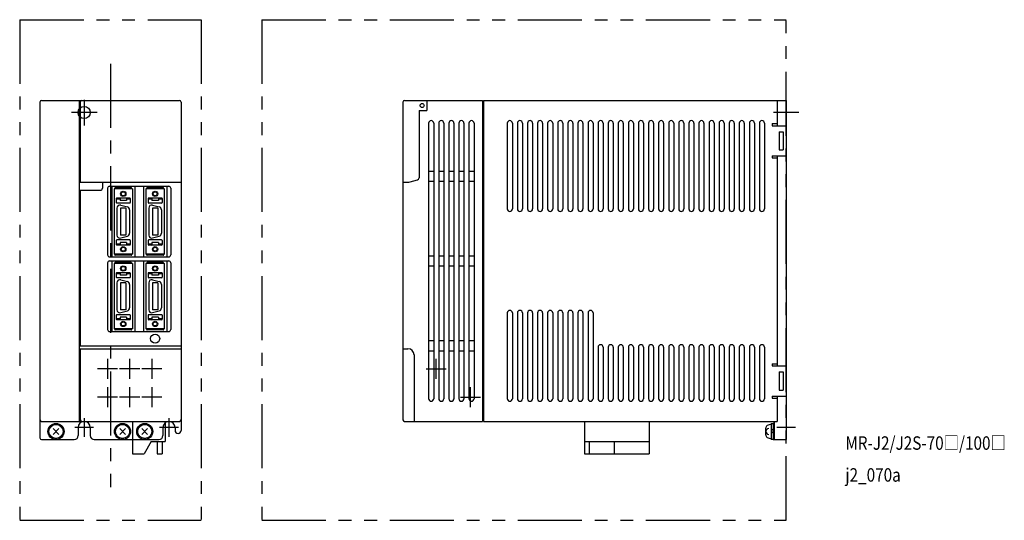
# Model space of a CAD drawing. Extents: x 0 to 488, y 0 to 248.
import ezdxf

# ---------------------------------------------------------------- set-up
doc = ezdxf.new("R2010")
doc.units = 0
doc.linetypes.add('CENTER', pattern=[50.8, 31.75, -6.35, 6.35, -6.35])
doc.linetypes.add('PHANTOM', pattern=[63.5, 31.75, -6.35, 6.35, -6.35, 6.35, -6.35])
for name, color, linetype in [('10', 3, 'CONTINUOUS'), ('11', 2, 'CONTINUOUS'), ('12', 7, 'CONTINUOUS'), ('16', 7, 'CENTER'), ('17', 6, 'CENTER'), ('18', 1, 'PHANTOM'), ('19', 2, 'CONTINUOUS')]:
    doc.layers.add(name, color=color, linetype=linetype)
doc.styles.add('STANDARD1', font='MONOTXT', dxfattribs={"bigfont": 'BIGFONT'})

msp = doc.modelspace()

# ---------------------------------------------------------------- linework, layer by layer
at = {"layer": '10'}
for p, q in [((10, 207.2), (10, 40.8)), ((10.8, 208), (30.8, 208)), ((29.5, 208), (29.5, 49)), ((190, 207.2), (190, 49.8)), ((190.8, 208), (229.5, 208)), ((201.9, 208), (201.9, 203)), ((229.5, 208), (229.5, 49)), ((229.5, 207.5), (230, 207.5)), ((230, 208), (230, 49)), ((230, 208), (380, 208)), ((375.5, 208), (375.5, 195.5)), ((380, 208), (380, 40)), ((198, 203), (198, 169.607073)), ((198, 203), (201.9, 203)), ((202.75, 196.75), (202.75, 60.25)), ((205.25, 196.75), (205.25, 60.25)), ((207.75, 196.75), (207.75, 60.25)), ((210.25, 196.75), (210.25, 60.25)), ((212.75, 196.75), (212.75, 60.25)), ((215.25, 196.75), (215.25, 60.25)), ((217.75, 196.75), (217.75, 60.25)), ((220.25, 196.75), (220.25, 60.25)), ((222.75, 196.75), (222.75, 60.25)), ((225.25, 196.75), (225.25, 60.25)), ((241.75, 196.75), (241.75, 154.25)), ((244.25, 196.75), (244.25, 154.25)), ((246.75, 196.75), (246.75, 154.25)), ((249.25, 196.75), (249.25, 154.25)), ((251.75, 196.75), (251.75, 154.25)), ((254.25, 196.75), (254.25, 154.25)), ((256.75, 196.75), (256.75, 154.25)), ((259.25, 196.75), (259.25, 154.25)), ((261.75, 196.75), (261.75, 154.25)), ((264.25, 196.75), (264.25, 154.25)), ((266.75, 196.75), (266.75, 154.25)), ((269.25, 196.75), (269.25, 154.25)), ((271.75, 196.75), (271.75, 154.25)), ((274.25, 196.75), (274.25, 154.25)), ((276.75, 196.75), (276.75, 154.25)), ((279.25, 196.75), (279.25, 154.25)), ((281.75, 196.75), (281.75, 154.25)), ((284.25, 196.75), (284.25, 154.25)), ((286.75, 196.75), (286.75, 154.25)), ((289.25, 196.75), (289.25, 154.25)), ((291.75, 196.75), (291.75, 154.25)), ((294.25, 196.75), (294.25, 154.25)), ((296.75, 196.75), (296.75, 154.25)), ((299.25, 196.75), (299.25, 154.25)), ((301.75, 196.75), (301.75, 154.25)), ((304.25, 196.75), (304.25, 154.25)), ((306.75, 196.75), (306.75, 154.25)), ((309.25, 196.75), (309.25, 154.25)), ((311.75, 196.75), (311.75, 154.25)), ((314.25, 196.75), (314.25, 154.25)), ((316.75, 196.75), (316.75, 154.25)), ((319.25, 196.75), (319.25, 154.25)), ((321.75, 196.75), (321.75, 154.25)), ((324.25, 196.75), (324.25, 154.25)), ((326.75, 196.75), (326.75, 154.25)), ((329.25, 196.75), (329.25, 154.25)), ((331.75, 196.75), (331.75, 154.25)), ((334.25, 196.75), (334.25, 154.25)), ((336.75, 196.75), (336.75, 154.25)), ((339.25, 196.75), (339.25, 154.25)), ((341.75, 196.75), (341.75, 154.25)), ((344.25, 196.75), (344.25, 154.25)), ((346.75, 196.75), (346.75, 154.25)), ((349.25, 196.75), (349.25, 154.25)), ((351.75, 196.75), (351.75, 154.25)), ((354.25, 196.75), (354.25, 154.25)), ((356.75, 196.75), (356.75, 154.25)), ((359.25, 196.75), (359.25, 154.25)), ((361.75, 196.75), (361.75, 154.25)), ((364.25, 196.75), (364.25, 154.25)), ((366.75, 196.75), (366.75, 154.25)), ((369.25, 196.75), (369.25, 154.25)), ((373, 196.5), (375.5, 196.5)), ((373, 196.5), (373, 195.5)), ((373, 195.5), (380, 195.5)), ((376.5, 192.5), (378.5, 192.5)), ((376.5, 192.5), (376.5, 183.5)), ((378.5, 192.5), (378.5, 183.5)), ((376.5, 183.5), (378.5, 183.5)), ((373, 180.5), (380, 180.5)), ((373, 180.5), (373, 179.5)), ((373, 179.5), (375.5, 179.5)), ((375.5, 180.5), (375.5, 76.5)), ((202.75, 173), (205.25, 173)), ((207.75, 173), (210.25, 173)), ((212.75, 173), (215.25, 173)), ((217.75, 173), (220.25, 173)), ((222.75, 173), (225.25, 173)), ((29.5, 167.5), (30, 167.5)), ((41, 167.5), (41, 164.5)), ((80, 167.5), (80, 44.5)), ((190, 167.5), (192.47339, 167.5)), ((193.508666, 167.636297), (197.258819, 168.641147)), ((202.75, 168), (205.25, 168)), ((207.75, 168), (210.25, 168)), ((212.75, 168), (215.25, 168)), ((217.75, 168), (220.25, 168)), ((222.75, 168), (225.25, 168)), ((29.5, 163.5), (40, 163.5)), ((30, 163.5), (30, 86.5)), ((43.6, 164.5), (43.6, 131.5)), ((44.6, 165.5), (73.9, 165.5)), ((45.6, 165.5), (45.6, 130.5)), ((46.8, 164.212869), (46.8, 131.812869)), ((55.9, 164.212869), (46.8, 164.212869)), ((47.1, 164.412869), (47.1, 164.212869)), ((55.3, 164.712869), (47.4, 164.712869)), ((55.6, 164.412869), (55.6, 164.212869)), ((55.9, 164.212869), (55.9, 131.812869)), ((57.1, 165.5), (57.1, 130.5)), ((61.4, 165.5), (61.4, 130.5)), ((71.7, 164.212869), (62.6, 164.212869)), ((62.6, 164.212869), (62.6, 131.812869)), ((62.9, 164.412869), (62.9, 164.212869)), ((71.1, 164.712869), (63.2, 164.712869)), ((71.4, 164.412869), (71.4, 164.212869)), ((71.7, 164.212869), (71.7, 131.812869)), ((72.9, 165.5), (72.9, 130.5)), ((74.9, 164.5), (74.9, 131.5)), ((47.85, 159.362869), (47.85, 157.462869)), ((49.45, 159.662869), (48.15, 159.662869)), ((49.45, 159.162869), (48.15, 159.162869)), ((54.55, 157.162869), (48.15, 157.162869)), ((53.25, 159.662869), (49.45, 159.662869)), ((49.75, 159.362869), (49.75, 158.462869)), ((52.95, 158.462869), (49.75, 158.462869)), ((52.95, 159.362869), (52.95, 158.462869)), ((54.55, 159.662869), (53.25, 159.662869)), ((54.55, 159.162869), (53.25, 159.162869)), ((54.85, 159.362869), (54.85, 157.462869)), ((63.65, 159.362869), (63.65, 157.462869)), ((65.25, 159.662869), (63.95, 159.662869)), ((65.25, 159.162869), (63.95, 159.162869)), ((70.35, 157.162869), (63.95, 157.162869)), ((69.05, 159.662869), (65.25, 159.662869)), ((65.55, 159.362869), (65.55, 158.462869)), ((68.75, 158.462869), (65.55, 158.462869)), ((68.75, 159.362869), (68.75, 158.462869)), ((70.35, 159.662869), (69.05, 159.662869)), ((70.35, 159.162869), (69.05, 159.162869)), ((70.65, 159.362869), (70.65, 157.462869)), ((48.2, 154.712869), (48.2, 141.312869)), ((52.7, 154.712869), (50, 154.712869)), ((50, 154.712869), (50, 141.312869)), ((50.088229, 156.161758), (53.388229, 155.277525)), ((52.7, 154.712869), (52.7, 141.312869)), ((54.5, 153.828637), (54.5, 142.197101)), ((64, 154.712869), (64, 141.312869)), ((65.8, 154.712869), (65.8, 141.312869)), ((68.5, 154.712869), (65.8, 154.712869)), ((65.888229, 156.161758), (69.188229, 155.277525)), ((68.5, 154.712869), (68.5, 141.312869)), ((70.3, 153.828637), (70.3, 142.197101)), ((47.85, 138.562869), (47.85, 136.662869)), ((54.55, 138.862869), (48.15, 138.862869)), ((49.45, 136.862869), (48.15, 136.862869)), ((49.75, 137.562869), (49.75, 136.662869)), ((52.95, 137.562869), (49.75, 137.562869)), ((52.7, 141.312869), (50, 141.312869)), ((50.088229, 139.86398), (53.388229, 140.748212)), ((52.95, 137.562869), (52.95, 136.662869)), ((54.55, 136.862869), (53.25, 136.862869)), ((54.85, 138.562869), (54.85, 136.662869)), ((63.65, 138.562869), (63.65, 136.662869)), ((70.35, 138.862869), (63.95, 138.862869)), ((65.25, 136.862869), (63.95, 136.862869)), ((68.75, 137.562869), (65.55, 137.562869)), ((65.55, 137.562869), (65.55, 136.662869)), ((68.5, 141.312869), (65.8, 141.312869)), ((65.888229, 139.86398), (69.188229, 140.748212)), ((68.75, 137.562869), (68.75, 136.662869)), ((70.35, 136.862869), (69.05, 136.862869)), ((70.65, 138.562869), (70.65, 136.662869)), ((55.9, 131.812869), (46.8, 131.812869)), ((47.1, 131.812869), (47.1, 131.612869)), ((49.45, 136.362869), (48.15, 136.362869)), ((53.25, 136.362869), (49.45, 136.362869)), ((54.55, 136.362869), (53.25, 136.362869)), ((55.6, 131.812869), (55.6, 131.612869)), ((71.7, 131.812869), (62.6, 131.812869)), ((62.9, 131.812869), (62.9, 131.612869)), ((65.25, 136.362869), (63.95, 136.362869)), ((69.05, 136.362869), (65.25, 136.362869)), ((70.35, 136.362869), (69.05, 136.362869)), ((71.4, 131.812869), (71.4, 131.612869)), ((43.6, 127.5), (43.6, 94.5)), ((44.6, 130.5), (73.9, 130.5)), ((44.6, 128.5), (73.9, 128.5)), ((45.6, 128.5), (45.6, 93.5)), ((46.8, 127.212869), (46.8, 94.812869)), ((55.9, 127.212869), (46.8, 127.212869)), ((47.1, 127.412869), (47.1, 127.212869)), ((55.3, 131.312869), (47.4, 131.312869)), ((55.3, 127.712869), (47.4, 127.712869)), ((55.6, 127.412869), (55.6, 127.212869)), ((55.9, 127.212869), (55.9, 94.812869)), ((57.1, 128.5), (57.1, 93.5)), ((61.4, 128.5), (61.4, 93.5)), ((62.6, 127.212869), (62.6, 94.812869)), ((71.7, 127.212869), (62.6, 127.212869)), ((62.9, 127.412869), (62.9, 127.212869)), ((71.1, 131.312869), (63.2, 131.312869)), ((71.1, 127.712869), (63.2, 127.712869)), ((71.4, 127.412869), (71.4, 127.212869)), ((71.7, 127.212869), (71.7, 94.812869)), ((72.9, 128.5), (72.9, 93.5)), ((74.9, 127.5), (74.9, 94.5)), ((202.75, 131), (205.25, 131)), ((207.75, 131), (210.25, 131)), ((212.75, 131), (215.25, 131)), ((217.75, 131), (220.25, 131)), ((222.75, 131), (225.25, 131)), ((47.85, 122.362869), (47.85, 120.462869)), ((49.45, 122.662869), (48.15, 122.662869)), ((49.45, 122.162869), (48.15, 122.162869)), ((53.25, 122.662869), (49.45, 122.662869)), ((49.75, 122.362869), (49.75, 121.462869)), ((52.95, 122.362869), (52.95, 121.462869)), ((54.55, 122.662869), (53.25, 122.662869)), ((54.55, 122.162869), (53.25, 122.162869)), ((54.85, 122.362869), (54.85, 120.462869)), ((63.65, 122.362869), (63.65, 120.462869)), ((65.25, 122.662869), (63.95, 122.662869)), ((65.25, 122.162869), (63.95, 122.162869)), ((69.05, 122.662869), (65.25, 122.662869)), ((65.55, 122.362869), (65.55, 121.462869)), ((68.75, 122.362869), (68.75, 121.462869)), ((70.35, 122.662869), (69.05, 122.662869)), ((70.35, 122.162869), (69.05, 122.162869)), ((70.65, 122.362869), (70.65, 120.462869)), ((202.75, 126), (205.25, 126)), ((207.75, 126), (210.25, 126)), ((212.75, 126), (215.25, 126)), ((217.75, 126), (220.25, 126)), ((222.75, 126), (225.25, 126)), ((54.55, 120.162869), (48.15, 120.162869)), ((48.2, 117.712869), (48.2, 104.312869)), ((52.95, 121.462869), (49.75, 121.462869)), ((50, 117.712869), (50, 104.312869)), ((52.7, 117.712869), (50, 117.712869)), ((50.088229, 119.161758), (53.388229, 118.277525)), ((52.7, 117.712869), (52.7, 104.312869)), ((70.35, 120.162869), (63.95, 120.162869)), ((64, 117.712869), (64, 104.312869)), ((68.75, 121.462869), (65.55, 121.462869)), ((68.5, 117.712869), (65.8, 117.712869)), ((65.8, 117.712869), (65.8, 104.312869)), ((65.888229, 119.161758), (69.188229, 118.277525)), ((68.5, 117.712869), (68.5, 104.312869)), ((54.5, 116.828637), (54.5, 105.197101)), ((70.3, 116.828637), (70.3, 105.197101)), ((52.7, 104.312869), (50, 104.312869)), ((50.088229, 102.86398), (53.388229, 103.748212)), ((68.5, 104.312869), (65.8, 104.312869)), ((65.888229, 102.86398), (69.188229, 103.748212)), ((241.75, 102.75), (241.75, 60.25)), ((244.25, 102.75), (244.25, 60.25)), ((246.75, 102.75), (246.75, 60.25)), ((249.25, 102.75), (249.25, 60.25)), ((251.75, 102.75), (251.75, 60.25)), ((254.25, 102.75), (254.25, 60.25)), ((256.75, 102.75), (256.75, 60.25)), ((259.25, 102.75), (259.25, 60.25)), ((261.75, 102.75), (261.75, 60.25)), ((264.25, 102.75), (264.25, 60.25)), ((266.75, 102.75), (266.75, 60.25)), ((269.25, 102.75), (269.25, 60.25)), ((271.75, 102.75), (271.75, 60.25)), ((274.25, 102.75), (274.25, 60.25)), ((276.75, 102.75), (276.75, 60.25)), ((279.25, 102.75), (279.25, 60.25)), ((281.75, 102.75), (281.75, 60.25)), ((284.25, 102.75), (284.25, 60.25)), ((47.85, 101.562869), (47.85, 99.662869)), ((54.55, 101.862869), (48.15, 101.862869)), ((49.45, 99.862869), (48.15, 99.862869)), ((49.45, 99.362869), (48.15, 99.362869)), ((53.25, 99.362869), (49.45, 99.362869)), ((52.95, 100.562869), (49.75, 100.562869)), ((49.75, 100.562869), (49.75, 99.662869)), ((52.95, 100.562869), (52.95, 99.662869)), ((54.55, 99.862869), (53.25, 99.862869)), ((54.55, 99.362869), (53.25, 99.362869)), ((54.85, 101.562869), (54.85, 99.662869)), ((63.65, 101.562869), (63.65, 99.662869)), ((70.35, 101.862869), (63.95, 101.862869)), ((65.25, 99.862869), (63.95, 99.862869)), ((65.25, 99.362869), (63.95, 99.362869)), ((69.05, 99.362869), (65.25, 99.362869)), ((65.55, 100.562869), (65.55, 99.662869)), ((68.75, 100.562869), (65.55, 100.562869)), ((68.75, 100.562869), (68.75, 99.662869)), ((70.35, 99.862869), (69.05, 99.862869)), ((70.35, 99.362869), (69.05, 99.362869)), ((70.65, 101.562869), (70.65, 99.662869)), ((44.6, 93.5), (73.9, 93.5)), ((55.9, 94.812869), (46.8, 94.812869)), ((47.1, 94.812869), (47.1, 94.612869)), ((55.3, 94.312869), (47.4, 94.312869)), ((55.6, 94.812869), (55.6, 94.612869)), ((71.7, 94.812869), (62.6, 94.812869)), ((62.9, 94.812869), (62.9, 94.612869)), ((71.1, 94.312869), (63.2, 94.312869)), ((71.4, 94.812869), (71.4, 94.612869)), ((202.75, 89), (205.25, 89)), ((207.75, 89), (210.25, 89)), ((212.75, 89), (215.25, 89)), ((217.75, 89), (220.25, 89)), ((222.75, 89), (225.25, 89)), ((29.5, 86.5), (80, 86.5)), ((30, 85), (30, 49.8)), ((30, 85), (80, 85)), ((190, 85), (192.5, 85)), ((202.75, 84), (205.25, 84)), ((207.75, 84), (210.25, 84)), ((212.75, 84), (215.25, 84)), ((217.75, 84), (220.25, 84)), ((222.75, 84), (225.25, 84)), ((286.75, 85.75), (286.75, 60.25)), ((289.25, 85.75), (289.25, 60.25)), ((291.75, 85.75), (291.75, 60.25)), ((294.25, 85.75), (294.25, 60.25)), ((296.75, 85.75), (296.75, 60.25)), ((299.25, 85.75), (299.25, 60.25)), ((301.75, 85.75), (301.75, 60.25)), ((304.25, 85.75), (304.25, 60.25)), ((306.75, 85.75), (306.75, 60.25)), ((309.25, 85.75), (309.25, 60.25)), ((311.75, 85.75), (311.75, 60.25)), ((314.25, 85.75), (314.25, 60.25)), ((316.75, 85.75), (316.75, 60.25)), ((319.25, 85.75), (319.25, 60.25)), ((321.75, 85.75), (321.75, 60.25)), ((324.25, 85.75), (324.25, 60.25)), ((326.75, 85.75), (326.75, 60.25)), ((329.25, 85.75), (329.25, 60.25)), ((331.75, 85.75), (331.75, 60.25)), ((334.25, 85.75), (334.25, 60.25)), ((336.75, 85.75), (336.75, 60.25)), ((339.25, 85.75), (339.25, 60.25)), ((341.75, 85.75), (341.75, 60.25)), ((344.25, 85.75), (344.25, 60.25)), ((346.75, 85.75), (346.75, 60.25)), ((349.25, 85.75), (349.25, 60.25)), ((351.75, 85.75), (351.75, 60.25)), ((354.25, 85.75), (354.25, 60.25)), ((356.75, 85.75), (356.75, 60.25)), ((359.25, 85.75), (359.25, 60.25)), ((361.75, 85.75), (361.75, 60.25)), ((364.25, 85.75), (364.25, 60.25)), ((366.75, 85.75), (366.75, 60.25)), ((369.25, 85.75), (369.25, 60.25)), ((195.5, 82), (195.5, 49)), ((373, 77.5), (373, 76.5)), ((373, 77.5), (375.5, 77.5)), ((373, 76.5), (380, 76.5)), ((376.5, 73.5), (376.5, 64.5)), ((376.5, 73.5), (378.5, 73.5)), ((378.5, 73.5), (378.5, 64.5)), ((376.5, 64.5), (378.5, 64.5)), ((373, 61.5), (373, 60.5)), ((373, 61.5), (380, 61.5)), ((373, 60.5), (375.5, 60.5)), ((375.5, 61.5), (375.5, 49)), ((10.8, 49), (79.2, 49)), ((56, 49), (56, 33)), ((72.2, 49), (72.2, 39)), ((190.8, 49), (229.5, 49)), ((229.5, 49.5), (230, 49.5)), ((230, 49), (375.5, 49)), ((280, 49), (280, 33)), ((312, 49), (312, 33)), ((374, 49), (374, 40)), ((19.414214, 45.414214), (16.585786, 42.585786)), ((16.585786, 45.414214), (19.414214, 42.585786)), ((52.414214, 45.414214), (49.585786, 42.585786)), ((49.585786, 45.414214), (52.414214, 42.585786)), ((60.585786, 45.414214), (63.414214, 42.585786)), ((63.414214, 45.414214), (60.585786, 42.585786)), ((369.9, 42.329671), (369.9, 45.670329)), ((369.9, 44), (369.9, 44)), ((373.5, 47.8), (372.5, 47.8)), ((372.5, 47.8), (372.5, 47.5)), ((372.5, 47.5), (372.5, 40.5)), ((372.5, 45.53146), (373.5, 44.53146)), ((372.5, 44.182341), (373.5, 43.182341)), ((374, 48), (373.5, 48)), ((373.5, 48), (373.5, 40)), ((374, 48), (374, 40)), ((374, 40), (374, 48)), ((10.8, 40), (27, 40)), ((37, 40), (69, 40)), ((372.5, 40.5), (372.5, 40.2)), ((372.5, 40.2), (373.5, 40.2)), ((373.5, 40), (374, 40)), ((374, 40), (380, 40)), ((65.2, 39), (61.735898, 33)), ((65.2, 39), (72.2, 39)), ((68.2, 39), (68.2, 33)), ((70.7, 39), (70.7, 33)), ((280, 39), (312, 39)), ((282.25, 39), (282.25, 33)), ((294.75, 39), (294.75, 33)), ((56, 33), (61.735898, 33)), ((68.2, 33), (70.7, 33)), ((280, 33), (282.25, 33)), ((282.25, 33), (294.75, 33)), ((294.75, 33), (312, 33))]:
    msp.add_line(p, q, dxfattribs=at)
for centre, radius in [((199.5, 205.5), 1), ((51.35, 161.737869), 1.3), ((51.35, 161.737869), 1), ((67.15, 161.737869), 1.3), ((67.15, 161.737869), 1), ((51.35, 134.287869), 1.3), ((51.35, 134.287869), 1), ((67.15, 134.287869), 1.3), ((67.15, 134.287869), 1), ((51.35, 124.737869), 1.3), ((51.35, 124.737869), 1), ((67.15, 124.737869), 1.3), ((67.15, 124.737869), 1), ((51.35, 97.287869), 1.3), ((51.35, 97.287869), 1), ((67.15, 97.287869), 1.3), ((67.15, 97.287869), 1), ((67.15, 90), 2.25), ((18, 44), 4), ((18, 44), 3.5), ((51, 44), 4), ((51, 44), 3.5), ((62, 44), 4), ((62, 44), 3.5)]:
    msp.add_circle(centre, radius, dxfattribs=at)
for centre, radius, start, end in [((10.8, 207.2), 0.8, 90, 180), ((190.8, 207.2), 0.8, 90, 180), ((204, 196.75), 1.25, 0, 180), ((209, 196.75), 1.25, 0, 180), ((214, 196.75), 1.25, 0, 180), ((219, 196.75), 1.25, 0, 180), ((224, 196.75), 1.25, 0, 180), ((243, 196.75), 1.25, 0, 180), ((248, 196.75), 1.25, 0, 180), ((253, 196.75), 1.25, 0, 180), ((258, 196.75), 1.25, 0, 180), ((263, 196.75), 1.25, 0, 180), ((268, 196.75), 1.25, 0, 180), ((273, 196.75), 1.25, 0, 180), ((278, 196.75), 1.25, 0, 180), ((283, 196.75), 1.25, 0, 180), ((288, 196.75), 1.25, 0, 180), ((293, 196.75), 1.25, 0, 180), ((298, 196.75), 1.25, 0, 180), ((303, 196.75), 1.25, 0, 180), ((308, 196.75), 1.25, 0, 180), ((313, 196.75), 1.25, 0, 180), ((318, 196.75), 1.25, 0, 180), ((323, 196.75), 1.25, 0, 180), ((328, 196.75), 1.25, 0, 180), ((333, 196.75), 1.25, 0, 180), ((338, 196.75), 1.25, 0, 180), ((343, 196.75), 1.25, 0, 180), ((348, 196.75), 1.25, 0, 180), ((353, 196.75), 1.25, 0, 180), ((358, 196.75), 1.25, 0, 180), ((363, 196.75), 1.25, 0, 180), ((368, 196.75), 1.25, 0, 180), ((192.47339, 171.5), 4, 270, 285), ((197, 169.607073), 1, 285, 0), ((40, 164.5), 1, 270, 0), ((44.6, 164.5), 1, 90, 180), ((47.4, 164.412869), 0.3, 90, 180), ((55.3, 164.412869), 0.3, 0, 90), ((63.2, 164.412869), 0.3, 90, 180), ((71.1, 164.412869), 0.3, 0, 90), ((73.9, 164.5), 1, 0, 90), ((48.15, 159.362869), 0.3, 90, 180), ((48.15, 158.862869), 0.3, 90, 180), ((48.15, 157.462869), 0.3, 180, 270), ((49.7, 154.712869), 1.5, 75, 180), ((49.45, 159.362869), 0.3, 0, 90), ((49.45, 158.862869), 0.3, 0, 90), ((53.25, 159.362869), 0.3, 90, 180), ((53.25, 158.862869), 0.3, 90, 180), ((54.55, 159.362869), 0.3, 0, 90), ((54.55, 158.862869), 0.3, 0, 90), ((54.55, 157.462869), 0.3, 270, 0), ((63.95, 159.362869), 0.3, 90, 180), ((63.95, 158.862869), 0.3, 90, 180), ((63.95, 157.462869), 0.3, 180, 270), ((65.5, 154.712869), 1.5, 75, 180), ((65.25, 159.362869), 0.3, 0, 90), ((65.25, 158.862869), 0.3, 0, 90), ((69.05, 159.362869), 0.3, 90, 180), ((69.05, 158.862869), 0.3, 90, 180), ((70.35, 159.362869), 0.3, 0, 90), ((70.35, 158.862869), 0.3, 0, 90), ((70.35, 157.462869), 0.3, 270, 0), ((53, 153.828637), 1.5, 0, 75), ((68.8, 153.828637), 1.5, 0, 75), ((243, 154.25), 1.25, 180, 0), ((248, 154.25), 1.25, 180, 0), ((253, 154.25), 1.25, 180, 0), ((258, 154.25), 1.25, 180, 0), ((263, 154.25), 1.25, 180, 0), ((268, 154.25), 1.25, 180, 0), ((273, 154.25), 1.25, 180, 0), ((278, 154.25), 1.25, 180, 0), ((283, 154.25), 1.25, 180, 0), ((288, 154.25), 1.25, 180, 0), ((293, 154.25), 1.25, 180, 0), ((298, 154.25), 1.25, 180, 0), ((303, 154.25), 1.25, 180, 0), ((308, 154.25), 1.25, 180, 0), ((313, 154.25), 1.25, 180, 0), ((318, 154.25), 1.25, 180, 0), ((323, 154.25), 1.25, 180, 0), ((328, 154.25), 1.25, 180, 0), ((333, 154.25), 1.25, 180, 0), ((338, 154.25), 1.25, 180, 0), ((343, 154.25), 1.25, 180, 0), ((348, 154.25), 1.25, 180, 0), ((353, 154.25), 1.25, 180, 0), ((358, 154.25), 1.25, 180, 0), ((363, 154.25), 1.25, 180, 0), ((368, 154.25), 1.25, 180, 0), ((53, 142.197101), 1.5, 285, 0), ((68.8, 142.197101), 1.5, 285, 0), ((48.15, 138.562869), 0.3, 90, 180), ((48.15, 137.162869), 0.3, 180, 270), ((49.7, 141.312869), 1.5, 180, 285), ((49.45, 137.162869), 0.3, 270, 0), ((53.25, 137.162869), 0.3, 180, 270), ((54.55, 138.562869), 0.3, 0, 90), ((54.55, 137.162869), 0.3, 270, 0), ((63.95, 138.562869), 0.3, 90, 180), ((63.95, 137.162869), 0.3, 180, 270), ((65.5, 141.312869), 1.5, 180, 285), ((65.25, 137.162869), 0.3, 270, 0), ((69.05, 137.162869), 0.3, 180, 270), ((70.35, 138.562869), 0.3, 0, 90), ((70.35, 137.162869), 0.3, 270, 0), ((48.15, 136.662869), 0.3, 180, 270), ((49.45, 136.662869), 0.3, 270, 0), ((53.25, 136.662869), 0.3, 180, 270), ((54.55, 136.662869), 0.3, 270, 0), ((63.95, 136.662869), 0.3, 180, 270), ((65.25, 136.662869), 0.3, 270, 0), ((69.05, 136.662869), 0.3, 180, 270), ((70.35, 136.662869), 0.3, 270, 0), ((44.6, 131.5), 1, 180, 270), ((44.6, 127.5), 1, 90, 180), ((47.4, 131.612869), 0.3, 180, 270), ((47.4, 127.412869), 0.3, 90, 180), ((55.3, 131.612869), 0.3, 270, 0), ((55.3, 127.412869), 0.3, 0, 90), ((63.2, 131.612869), 0.3, 180, 270), ((63.2, 127.412869), 0.3, 90, 180), ((71.1, 131.612869), 0.3, 270, 0), ((71.1, 127.412869), 0.3, 0, 90), ((73.9, 131.5), 1, 270, 0), ((73.9, 127.5), 1, 360, 90), ((48.15, 122.362869), 0.3, 90, 180), ((48.15, 121.862869), 0.3, 90, 180), ((49.45, 122.362869), 0.3, 0, 90), ((49.45, 121.862869), 0.3, 0, 90), ((53.25, 122.362869), 0.3, 90, 180), ((53.25, 121.862869), 0.3, 90, 180), ((54.55, 122.362869), 0.3, 0, 90), ((54.55, 121.862869), 0.3, 0, 90), ((63.95, 122.362869), 0.3, 90, 180), ((63.95, 121.862869), 0.3, 90, 180), ((65.25, 122.362869), 0.3, 0, 90), ((65.25, 121.862869), 0.3, 0, 90), ((69.05, 122.362869), 0.3, 90, 180), ((69.05, 121.862869), 0.3, 90, 180), ((70.35, 122.362869), 0.3, 0, 90), ((70.35, 121.862869), 0.3, 0, 90), ((48.15, 120.462869), 0.3, 180, 270), ((49.7, 117.712869), 1.5, 75, 180), ((53, 116.828637), 1.5, 0, 75), ((54.55, 120.462869), 0.3, 270, 0), ((63.95, 120.462869), 0.3, 180, 270), ((65.5, 117.712869), 1.5, 75, 180), ((68.8, 116.828637), 1.5, 0, 75), ((70.35, 120.462869), 0.3, 270, 0), ((49.7, 104.312869), 1.5, 180, 285), ((53, 105.197101), 1.5, 285, 0), ((65.5, 104.312869), 1.5, 180, 285), ((68.8, 105.197101), 1.5, 285, 0), ((243, 102.75), 1.25, 0, 180), ((248, 102.75), 1.25, 0, 180), ((253, 102.75), 1.25, 0, 180), ((258, 102.75), 1.25, 0, 180), ((263, 102.75), 1.25, 0, 180), ((268, 102.75), 1.25, 0, 180), ((273, 102.75), 1.25, 0, 180), ((278, 102.75), 1.25, 0, 180), ((283, 102.75), 1.25, 0, 180), ((48.15, 101.562869), 0.3, 90, 180), ((48.15, 100.162869), 0.3, 180, 270), ((48.15, 99.662869), 0.3, 180, 270), ((49.45, 100.162869), 0.3, 270, 0), ((49.45, 99.662869), 0.3, 270, 0), ((53.25, 100.162869), 0.3, 180, 270), ((53.25, 99.662869), 0.3, 180, 270), ((54.55, 101.562869), 0.3, 0, 90), ((54.55, 100.162869), 0.3, 270, 0), ((54.55, 99.662869), 0.3, 270, 0), ((63.95, 101.562869), 0.3, 90, 180), ((63.95, 100.162869), 0.3, 180, 270), ((63.95, 99.662869), 0.3, 180, 270), ((65.25, 100.162869), 0.3, 270, 0), ((65.25, 99.662869), 0.3, 270, 0), ((69.05, 100.162869), 0.3, 180, 270), ((69.05, 99.662869), 0.3, 180, 270), ((70.35, 101.562869), 0.3, 0, 90), ((70.35, 100.162869), 0.3, 270, 0), ((70.35, 99.662869), 0.3, 270, 0), ((44.6, 94.5), 1, 180, 270), ((47.4, 94.612869), 0.3, 180, 270), ((55.3, 94.612869), 0.3, 270, 0), ((63.2, 94.612869), 0.3, 180, 270), ((71.1, 94.612869), 0.3, 270, 0), ((73.9, 94.5), 1, 270, 0), ((192.5, 82), 3, 0, 90), ((288, 85.75), 1.25, 0, 180), ((293, 85.75), 1.25, 0, 180), ((298, 85.75), 1.25, 0, 180), ((303, 85.75), 1.25, 0, 180), ((308, 85.75), 1.25, 0, 180), ((313, 85.75), 1.25, 0, 180), ((318, 85.75), 1.25, 0, 180), ((323, 85.75), 1.25, 0, 180), ((328, 85.75), 1.25, 0, 180), ((333, 85.75), 1.25, 0, 180), ((338, 85.75), 1.25, 0, 180), ((343, 85.75), 1.25, 0, 180), ((348, 85.75), 1.25, 0, 180), ((353, 85.75), 1.25, 0, 180), ((358, 85.75), 1.25, 0, 180), ((363, 85.75), 1.25, 0, 180), ((368, 85.75), 1.25, 0, 180), ((204, 60.25), 1.25, 180, 0), ((209, 60.25), 1.25, 180, 0), ((214, 60.25), 1.25, 180, 0), ((219, 60.25), 1.25, 180, 0), ((224, 60.25), 1.25, 180, 0), ((243, 60.25), 1.25, 180, 0), ((248, 60.25), 1.25, 180, 0), ((253, 60.25), 1.25, 180, 0), ((258, 60.25), 1.25, 180, 0), ((263, 60.25), 1.25, 180, 0), ((268, 60.25), 1.25, 180, 0), ((273, 60.25), 1.25, 180, 0), ((278, 60.25), 1.25, 180, 0), ((283, 60.25), 1.25, 180, 0), ((288, 60.25), 1.25, 180, 0), ((293, 60.25), 1.25, 180, 0), ((298, 60.25), 1.25, 180, 0), ((303, 60.25), 1.25, 180, 0), ((308, 60.25), 1.25, 180, 0), ((313, 60.25), 1.25, 180, 0), ((318, 60.25), 1.25, 180, 0), ((323, 60.25), 1.25, 180, 0), ((328, 60.25), 1.25, 180, 0), ((333, 60.25), 1.25, 180, 0), ((338, 60.25), 1.25, 180, 0), ((343, 60.25), 1.25, 180, 0), ((348, 60.25), 1.25, 180, 0), ((353, 60.25), 1.25, 180, 0), ((358, 60.25), 1.25, 180, 0), ((363, 60.25), 1.25, 180, 0), ((368, 60.25), 1.25, 180, 0), ((10.8, 49.8), 0.8, 180, 270), ((30.8, 49.8), 0.8, 180, 270), ((79.2, 49.8), 0.8, 270, 0), ((190.8, 49.8), 0.8, 180, 270), ((78.5, 44.5), 1.5, 180, 0), ((371.4, 45.670329), 1.5, 123.367013, 180), ((371.4, 44), 1.5, 90, 180), ((371.4, 44), 1.5, 180, 270), ((372.5, 44), 3.5, 90, 123.367013), ((10.8, 40.8), 0.8, 180, 270), ((27, 42), 2, 270, 0), ((37, 42), 2, 180, 270), ((69, 42), 2, 270, 0), ((371.4, 42.329671), 1.5, 180, 236.632987), ((372.5, 44), 3.5, 236.632987, 270)]:
    msp.add_arc(centre, radius, start, end, dxfattribs=at)
at = {"layer": '11'}
for p, q in [((30, 207.2), (30, 167.5)), ((30.8, 208), (79.2, 208)), ((80, 207.2), (80, 167.5)), ((30, 167.5), (80, 167.5))]:
    msp.add_line(p, q, dxfattribs=at)
for centre, start, end in [((30.8, 207.2), 90, 180), ((79.2, 207.2), 0, 90)]:
    msp.add_arc(centre, 0.8, start, end, dxfattribs=at)
at = {"layer": '12'}
for p, q in [((32, 208.333333), (32, 195.666667)), ((38.333333, 202), (25.666667, 202)), ((386.352057, 202), (373.68539, 202)), ((32, 50.666667), (32, 41.333333)), ((74, 50.666667), (74, 41.333333)), ((36.666667, 46), (27.333333, 46)), ((29, 46), (29, 42)), ((35, 46), (35, 42)), ((78.666667, 46), (69.333333, 46)), ((71, 46), (71, 42)), ((77, 46), (77, 44.5)), ((384.68539, 46), (375.352057, 46))]:
    msp.add_line(p, q, dxfattribs=at)
msp.add_circle((32, 202), 3, dxfattribs=at)
for centre in [(32, 46), (74, 46)]:
    msp.add_arc(centre, 3, 0, 180, dxfattribs=at)
at = {"layer": '16'}
msp.add_line((45, 226.174088), (45, 16.329839), dxfattribs=at)
at = {"layer": '17'}
for p, q in [((43.5, 80), (43.5, 70)), ((54.5, 80), (54.5, 70)), ((65.5, 80), (65.5, 70)), ((206.5, 70), (206.5, 80)), ((48.5, 75), (38.5, 75)), ((59.5, 75), (49.5, 75)), ((70.5, 75), (60.5, 75)), ((201.5, 75), (211.5, 75)), ((43.5, 66), (43.5, 56)), ((54.5, 66), (54.5, 56)), ((65.5, 66), (65.5, 56)), ((223.5, 56), (223.5, 66)), ((48.5, 61), (38.5, 61)), ((59.5, 61), (49.5, 61)), ((70.5, 61), (60.5, 61)), ((218.5, 61), (228.5, 61))]:
    msp.add_line(p, q, dxfattribs=at)
at = {"layer": '18'}
for p, q in [((0, 248), (0, 0)), ((0, 248), (90, 248)), ((90, 248), (90, 0)), ((120, 248), (120, 0)), ((120, 248), (380, 248)), ((380, 0), (380, 248)), ((0, 0), (90, 0)), ((120, 0), (380, 0))]:
    msp.add_line(p, q, dxfattribs=at)

# ---------------------------------------------------------------- texts
at = {"layer": '19', "style": 'STANDARD1', "width": 0.835}
for s, p in [('MR-J2/J2S-70□/100□', (409.338614, 34.92786)), ('j2_070a', (409.338614, 19.135481))]:
    msp.add_text(s, height=6.666667, rotation=0.000003, dxfattribs=at).set_placement(p)

doc.saveas('drawing.dxf')
